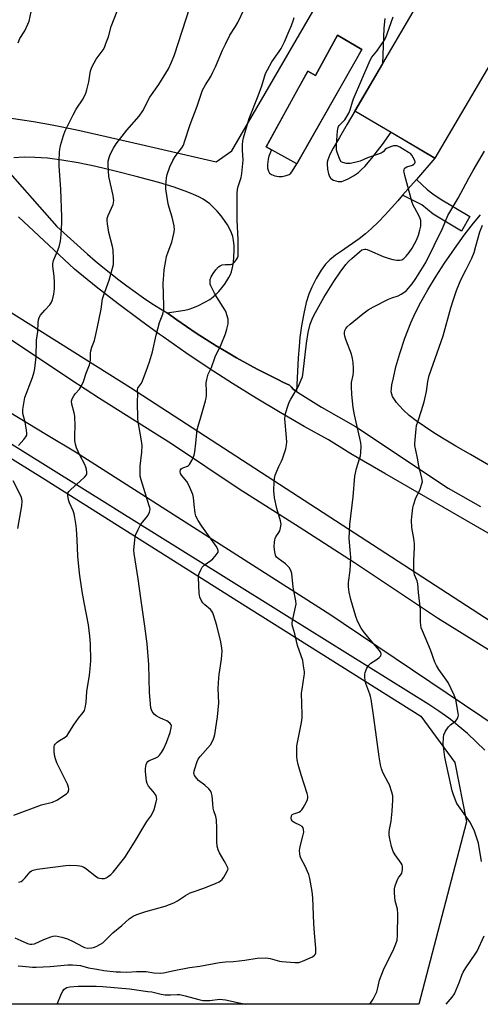
# Model space of a CAD drawing. Units: inches. Extents: x 1219772 to 1225771, y 577454 to 581454.
# Drawn here: x 1220911 to 1221111, y 577454 to 577881 of the extents above; entities that cross this region are included whole.
import ezdxf

# ---------------------------------------------------------------- set-up
doc = ezdxf.new("R2010")
doc.units = ezdxf.units.IN
doc.header["$MEASUREMENT"] = 0
for name, color, linetype in [('BLDG-Footprint', 5, 'Continuous'), ('NTRL-Pasture Land', 2, 'Continuous'), ('TRANS-Driveway', 251, 'Continuous'), ('TRANS-Non Street Sidewalk', 7, 'Continuous'), ('TRANS-Road', 130, 'Continuous'), ('Undefined', 1, 'Continuous')]:
    doc.layers.add(name, color=color, linetype=linetype)

msp = doc.modelspace()

# ---------------------------------------------------------------- linework, layer by layer
at = {"layer": 'BLDG-Footprint'}
for points, elevation in [([(1221212.55, 577997.52), (1221139.78, 577873.75), (1221126.53, 577881.54), (1221090.86, 577820.89), (1221056.13, 577841.31), (1221092.13, 577902.54), (1221078.8, 577910.38), (1221151.23, 578033.57)], 542.87), ([(1221059.17, 577867.95), (1221031.01, 577818.44), (1221017.63, 577825.82), (1221035.7, 577858.57), (1221039.06, 577856.72), (1221048.63, 577874.2)], 541.45)]:
    msp.add_lwpolyline(points, close=True, dxfattribs=dict(at, elevation=elevation))
at = {"layer": 'NTRL-Pasture Land'}
msp.add_lwpolyline([(1221119.41, 577684.96), (1221106.21, 577692.55), (1221099.93, 577696.15), (1221094.8, 577699.19), (1221090.34, 577701.97), (1221086.3, 577704.64), (1221082.71, 577707.19), (1221079.74, 577709.51), (1221077.23, 577711.72), (1221075.31, 577713.71), (1221074.24, 577715.03), (1221073.24, 577716.44), (1221072.51, 577717.64), (1221072.09, 577718.62), (1221071.92, 577719.71), (1221071.98, 577721.13), (1221072.22, 577722.78), (1221072.82, 577725.82), (1221073.89, 577730.52), (1221075.57, 577736.26), (1221077.83, 577742.87), (1221080.39, 577749.55), (1221082.26, 577753.72), (1221084.73, 577758.53), (1221087.72, 577763.8), (1221091.14, 577769.42), (1221095.04, 577775.43), (1221099.27, 577781.62), (1221103.55, 577787.54), (1221107.54, 577792.74), (1221110.59, 577796.38)], dxfattribs=at)
msp.add_lwpolyline([(1221104.5, 577533.44), (1221083.79, 577454.45), (1220572.38, 577454.5), (1220641.14, 577524.48), (1220724.08, 577601.09), (1220760.6, 577635.59), (1220792.63, 577674.6), (1220826.56, 577726.25), (1220834.58, 577726.75), (1220851.07, 577725.67), (1220920.72, 577682.49), (1221006.14, 577628.61), (1221084.7, 577579.22), (1221099.42, 577559.23)], close=True, dxfattribs=at)
at = {"layer": 'TRANS-Driveway'}
for points in [[(1220865.58, 577735.53), (1220922.47, 577701.25), (1220935.08, 577693.65), (1221045.7, 577623.09), (1221051.07, 577619.48), (1221126.23, 577568.93)], [(1221112.41, 577564.47), (1221108.73, 577568.18), (1221104.89, 577571.73), (1221100.92, 577575.11), (1221098.84, 577576.74), (1221096.8, 577578.33), (1221092.56, 577581.38), (1221088.19, 577584.24), (1221026.44, 577622.74), (1220999.11, 577639.78), (1220952.78, 577668.62), (1220950.11, 577670.28), (1220886.22, 577710.04)]]:
    msp.add_lwpolyline(points, dxfattribs=at)
for points in [[(1220905.28, 577838.47, 0), (1220916.76, 577836.73, 0), (1220924.92, 577835.27, 0), (1220935.52, 577833.11, 0), (1220948.34, 577830.29, 0), (1220965.38, 577826.38, 0), (1220996.04, 577819.29, 0), (1221002.74, 577824.08, 0), (1221041.5, 577890.83, 0)], [(1221069.09, 577881.41, 0), (1221068.74, 577877.16, 0), (1221068.16, 577861.77, 0), (1221067.16, 577860.07, 0), (1221056.13, 577841.31, 0), (1221052.82, 577835.58, 0), (1221049.51, 577829.85, 0), (1221046.7, 577825.18, 0), (1221045.3, 577822.52, 0), (1221044.79, 577821.31, 0), (1221044.4, 577820.13, 0), (1221044.19, 577819.11, 0), (1221044.13, 577818.26, 0), (1221044.31, 577816.12, 0), (1221044.74, 577814.08, 0), (1221045.32, 577812.64, 0), (1221045.71, 577812.1, 0), (1221046.09, 577811.77, 0), (1221046.86, 577811.39, 0), (1221047.84, 577811.06, 0), (1221048.85, 577810.84, 0), (1221049.7, 577810.77, 0), (1221050.44, 577810.85, 0), (1221051.25, 577811.07, 0), (1221053.23, 577811.9, 0), (1221055.53, 577813.23, 0), (1221057.65, 577814.75, 0), (1221058.99, 577815.92, 0), (1221060.43, 577817.34, 0), (1221063.52, 577820.85, 0), (1221066.99, 577825.33, 0), (1221068.04, 577826.79, 0), (1221071.83, 577832.08, 0), (1221090.86, 577820.88, 0), (1221082.8, 577811.66, 0), (1221076.84, 577804.83, 0), (1221074.75, 577802.43, 0), (1221069.24, 577796.35, 0), (1221066.16, 577793.17, 0), (1221063.38, 577790.48, 0), (1221060.68, 577788.09, 0), (1221058.04, 577785.98, 0), (1221050.31, 577780.67, 0), (1221047.73, 577778.82, 0), (1221045.24, 577776.8, 0), (1221043.45, 577774.98, 0), (1221041.51, 577772.33, 0), (1221039.39, 577768.82, 0), (1221037.44, 577765.06, 0), (1221036.14, 577761.92, 0), (1221035.08, 577758.35, 0), (1221034.01, 577753.65, 0), (1221033.02, 577748.26, 0), (1221032.3, 577743.29, 0), (1221031.92, 577739.37, 0), (1221031.55, 577734.42, 0), (1221030.79, 577719.86, 0), (1221030.34, 577720.18, 0), (1221029.44, 577720.92, 0), (1221028.6, 577721.71, 0), (1221027.81, 577722.55, 0), (1221024.95, 577723.91, 0), (1221022.95, 577724.88, 0), (1221018.37, 577727.16, 0), (1221013.82, 577729.52, 0), (1221009.31, 577731.95, 0), (1221004.85, 577734.45, 0), (1221000.42, 577737.01, 0), (1220996.03, 577739.65, 0), (1220991.68, 577742.36, 0), (1220987.37, 577745.13, 0), (1220983.11, 577747.97, 0), (1220978.9, 577750.87, 0), (1220974.73, 577753.85, 0), (1220982.47, 577755.12, 0), (1220984.35, 577755.54, 0), (1220985.83, 577756.02, 0), (1220988.39, 577757.12, 0), (1220991.09, 577758.46, 0), (1220993.21, 577759.69, 0), (1220994.73, 577760.77, 0), (1220995.85, 577761.8, 0), (1220997.12, 577763.15, 0), (1220998.42, 577764.69, 0), (1220999.59, 577766.23, 0), (1221000.67, 577767.81, 0), (1221001.53, 577769.26, 0), (1221002.17, 577770.53, 0), (1221002.62, 577771.69, 0), (1221003.1, 577773.55, 0), (1221003.46, 577775.73, 0), (1221003.7, 577778.24, 0), (1221003.79, 577780.73, 0), (1221003.73, 577783.08, 0), (1221003.53, 577785.2, 0), (1221003.2, 577787.02, 0), (1221002.71, 577788.57, 0), (1221001.97, 577790.17, 0), (1221000.89, 577792.02, 0), (1220999.58, 577793.96, 0), (1220998.11, 577795.91, 0), (1220996.44, 577797.88, 0), (1220994.84, 577799.59, 0), (1220993.26, 577801.05, 0), (1220991.87, 577802.14, 0), (1220990.33, 577803.1, 0), (1220988.44, 577804.11, 0), (1220986.23, 577805.13, 0), (1220983.75, 577806.16, 0), (1220977.82, 577808.3, 0), (1220971.16, 577810.33, 0), (1220961.26, 577813.02, 0), (1220952.24, 577815.3, 0), (1220943.84, 577817.23, 0), (1220936.1, 577818.8, 0), (1220929.05, 577820.01, 0), (1220922.86, 577820.82, 0), (1220917.4, 577821.25, 0), (1220912.75, 577821.31, 0), (1220908.28, 577821.08, 0)]]:
    msp.add_polyline3d(points, dxfattribs=at)
msp.add_polyline3d([(1221059.17, 577867.95, 0), (1221048.63, 577874.2, 0), (1221039.06, 577856.72, 0), (1221035.7, 577858.57, 0), (1221030.99, 577850.04, 0), (1221017.63, 577825.82, 0), (1221020.05, 577824.49, 0), (1221018.89, 577821.71, 0), (1221018.51, 577820.45, 0), (1221018.24, 577818.13, 0), (1221018.23, 577817.25, 0), (1221018.32, 577816.5, 0), (1221018.73, 577815.2, 0), (1221019.16, 577814.38, 0), (1221019.52, 577814.06, 0), (1221020.01, 577813.76, 0), (1221021.49, 577813.23, 0), (1221023.14, 577812.94, 0), (1221024.58, 577812.94, 0), (1221026.4, 577813.35, 0), (1221027.69, 577813.88, 0), (1221028.38, 577814.46, 0), (1221029.12, 577815.36, 0), (1221031.01, 577818.44, 0), (1221056.79, 577863.76, 0)], close=True, dxfattribs=at)
at = {"layer": 'TRANS-Non Street Sidewalk'}
msp.add_lwpolyline([(1221076.84, 577804.83), (1221082.8, 577811.66), (1221087.54, 577807.31), (1221089.98, 577805.4), (1221093.06, 577803.33), (1221105.98, 577795.64), (1221102.29, 577789.24), (1221090.09, 577796.6), (1221085.12, 577800.67)], close=True, dxfattribs=at)
at = {"layer": 'TRANS-Road'}
for points in [[(1220866.14, 577779.72), (1220958.82, 577721.59), (1221287.61, 577508.48)], [(1221124.77, 577601.36), (1221091.96, 577621.71), (1221055.96, 577645.65), (1221031.95, 577661.15), (1221006.01, 577677.53), (1220976.69, 577697.2), (1220945.42, 577716.78), (1220933.04, 577724.94), (1220917.65, 577735.09), (1220885.99, 577756.02)]]:
    msp.add_lwpolyline(points, dxfattribs=at)
for points in [[(1220901.04, 577820.52, 0), (1220926.94, 577791.31, 0), (1220940.16, 577779.36, 0), (1220943.49, 577776.47, 0), (1220946.86, 577773.64, 0), (1220950.29, 577770.88, 0), (1220953.76, 577768.18, 0), (1220957.29, 577765.53, 0), (1220960.86, 577762.96, 0), (1220964.47, 577760.45, 0), (1220968.14, 577758.01, 0), (1220971.84, 577755.63, 0), (1220974.73, 577753.85, 0), (1220978.9, 577750.87, 0), (1220983.11, 577747.97, 0), (1220987.37, 577745.13, 0), (1220991.68, 577742.36, 0), (1220996.03, 577739.65, 0), (1221000.42, 577737.01, 0), (1221004.85, 577734.45, 0), (1221009.31, 577731.95, 0), (1221013.82, 577729.52, 0), (1221018.37, 577727.16, 0), (1221022.95, 577724.88, 0), (1221024.95, 577723.91, 0), (1221027.81, 577722.55, 0), (1221028.6, 577721.71, 0), (1221029.44, 577720.92, 0), (1221030.34, 577720.18, 0), (1221030.79, 577719.86, 0), (1221031.23, 577719.54, 0), (1221041.61, 577713.05, 0), (1221056.34, 577704.61, 0), (1221096.59, 577677.99, 0), (1221110.55, 577669.97, 0)], [(1221130.02, 577649.31, 0), (1221069.18, 577684.33, 0), (1221054.31, 577692.81, 0), (1221050.47, 577695.24, 0), (1221044.76, 577698.87, 0), (1221034.17, 577704.69, 0), (1221023.7, 577710.69, 0), (1221013.33, 577716.88, 0), (1221003.07, 577723.25, 0), (1220992.93, 577729.81, 0), (1220982.9, 577736.54, 0), (1220972.99, 577743.45, 0), (1220971.23, 577744.72, 0), (1220963.21, 577750.53, 0), (1220953.55, 577757.78, 0), (1220944.03, 577765.2, 0), (1220934.64, 577772.79, 0), (1220910.33, 577795.5, 0)]]:
    msp.add_polyline3d(points, dxfattribs=at)
at = {"layer": 'Undefined'}
for points, elevation in [([(1220908.3, 577536.29), (1220920.21, 577540.79), (1220925.11, 577541.94), (1220926.91, 577542.89), (1220931.14, 577545.54), (1220931.71, 577546.13), (1220931.94, 577546.6), (1220932.13, 577547.65), (1220932.05, 577548.46), (1220931.52, 577549.81), (1220926.99, 577559.09), (1220926.3, 577560.7), (1220926.03, 577561.83), (1220925.8, 577563.86), (1220925.71, 577565.3), (1220925.77, 577566.12), (1220925.94, 577566.61), (1220926.2, 577567.04), (1220927.11, 577567.99), (1220928.03, 577568.66), (1220930.5, 577570.17), (1220931.35, 577570.92), (1220931.86, 577571.63), (1220934.24, 577575.41), (1220936.33, 577578.32), (1220938.29, 577580.77), (1220938.88, 577581.7), (1220939.21, 577582.81), (1220939.59, 577585.17), (1220939.96, 577589.91), (1220941.05, 577596.95), (1220941.48, 577601.28), (1220941.59, 577603.32), (1220941.53, 577610.62), (1220941.3, 577613.88), (1220941.01, 577616.34), (1220940.6, 577618.82), (1220938.7, 577628.43), (1220937.86, 577633.24), (1220936.75, 577641.14), (1220936.07, 577648.56), (1220935.74, 577655.62), (1220935.38, 577660.38), (1220935.12, 577662.72), (1220934.72, 577665.27), (1220934.37, 577666.9), (1220933.95, 577668.15), (1220932.36, 577671.57), (1220931.99, 577672.93), (1220931.66, 577674.86), (1220931.64, 577675.38), (1220931.73, 577675.87), (1220932.14, 577676.53), (1220933.17, 577677.52), (1220936.94, 577680.81), (1220939.05, 577682.84), (1220939.73, 577683.72), (1220939.9, 577684.2), (1220939.95, 577684.71), (1220939.82, 577686.05), (1220939.53, 577687.11), (1220939.03, 577688.16), (1220936.84, 577692.22), (1220935.51, 577695.39), (1220934.97, 577697.02), (1220934.79, 577698.44), (1220934.66, 577701.04), (1220934.81, 577704.77), (1220934.66, 577709.14), (1220934.42, 577710.59), (1220933.45, 577714.34), (1220933.35, 577715.67), (1220933.56, 577716.66), (1220934.22, 577717.91), (1220934.89, 577718.82), (1220936.8, 577720.9), (1220937.77, 577722.57), (1220938.43, 577724.1), (1220939.6, 577727.85), (1220941.13, 577731.45), (1220941.41, 577732.52), (1220941.56, 577733.61), (1220941.51, 577736.33), (1220941.64, 577737.41), (1220942.08, 577739.01), (1220943.24, 577741.99), (1220944.46, 577747.12), (1220946.08, 577755.48), (1220946.7, 577759.93), (1220947.14, 577761.34), (1220949.55, 577768.04), (1220951.05, 577773.18), (1220951.44, 577774.91), (1220951.49, 577777.21), (1220951.32, 577781.25), (1220951.02, 577782.7), (1220949.51, 577788.75), (1220948.86, 577792.47), (1220948.69, 577793.89), (1220948.75, 577794.73), (1220949.15, 577796.05), (1220951.33, 577800.85), (1220951.54, 577801.67), (1220951.59, 577802.5), (1220951.55, 577803.61), (1220951.36, 577804.76), (1220949.53, 577812.93), (1220949.13, 577817.87), (1220949.18, 577819.58), (1220949.59, 577821.19), (1220950.08, 577822.49), (1220951.56, 577825.23), (1220952.7, 577827.1), (1220957.24, 577833), (1220962.56, 577839.13), (1220964.27, 577841.34), (1220967.29, 577847.26), (1220971.16, 577852.85), (1220975.36, 577859.52), (1220976.69, 577862.4), (1220977.99, 577865.61), (1220984.58, 577886.19)], 536), ([(1220910.1, 577870.87), (1220910.92, 577872.74), (1220912.99, 577876.05), (1220914.4, 577878.86), (1220914.88, 577880.22), (1220915.76, 577884.27)], 532), ([(1220910.34, 577696.49), (1220912.64, 577699.1), (1220913.51, 577700.21), (1220913.86, 577700.93), (1220913.94, 577701.72), (1220913.78, 577703.11), (1220913.19, 577706.5), (1220912.23, 577710.35), (1220912.12, 577711.17), (1220912.15, 577712.03), (1220912.7, 577715.48), (1220913.08, 577717.19), (1220916.3, 577725.86), (1220917.08, 577728.41), (1220917.43, 577729.86), (1220918.03, 577734.88), (1220918.16, 577742.09), (1220918.65, 577745.88), (1220918.81, 577749.54), (1220918.98, 577750.88), (1220919.28, 577751.88), (1220919.88, 577752.83), (1220921.73, 577755.01), (1220923.86, 577757.33), (1220924.53, 577758.23), (1220925.05, 577759.53), (1220925.67, 577762.03), (1220925.86, 577764.26), (1220925.87, 577767.04), (1220925.7, 577769.82), (1220925.18, 577774.07), (1220925.17, 577775.19), (1220925.49, 577776.56), (1220927.27, 577780.66), (1220927.89, 577782.52), (1220928.47, 577784.96), (1220928.8, 577787.81), (1220929.02, 577792.88), (1220929.02, 577795.48), (1220928.66, 577807.27), (1220927.91, 577817.63), (1220927.91, 577819.69), (1220928.04, 577823.5), (1220928.15, 577824.66), (1220928.55, 577826.4), (1220929.76, 577830.73), (1220930.52, 577832.67), (1220933.96, 577839.66), (1220935.36, 577842.05), (1220938.27, 577846.6), (1220939.51, 577849.11), (1220939.95, 577850.49), (1220940.78, 577853.92), (1220941.57, 577858.71), (1220942.24, 577860.63), (1220943.99, 577863.76), (1220947.08, 577867.86), (1220947.59, 577868.87), (1220948.22, 577870.48), (1220949.28, 577873.47), (1220950.47, 577877.93), (1220953.07, 577884.61)], 534), ([(1221000, 577472.8), (1221003.55, 577473.03), (1221008.44, 577473.57), (1221013.72, 577474.42), (1221017.43, 577474.54), (1221018.57, 577474.47), (1221019.41, 577474.33), (1221023.43, 577473.18), (1221024.51, 577472.96), (1221030.1, 577472.59), (1221031.84, 577472.59), (1221032.68, 577472.78), (1221033.49, 577473.09), (1221037.78, 577475.06), (1221038.67, 577475.71), (1221038.93, 577476.08), (1221039.17, 577476.72), (1221039.24, 577477.58), (1221039.19, 577478.76), (1221038.69, 577485.3), (1221038.28, 577489.5), (1221037.91, 577500.54), (1221037.66, 577503.26), (1221036.61, 577508.97), (1221036.19, 577510.64), (1221034.59, 577514.34), (1221032.66, 577517.79), (1221032.42, 577518.58), (1221032.27, 577519.68), (1221032.19, 577521.08), (1221032.25, 577521.92), (1221032.56, 577523.33), (1221033.78, 577527.82), (1221033.95, 577528.96), (1221033.92, 577530.09), (1221033.69, 577530.84), (1221033.22, 577531.45), (1221032.32, 577532.07), (1221030.15, 577533.03), (1221029.41, 577533.5), (1221029, 577533.89), (1221028.68, 577534.34), (1221028.47, 577535.07), (1221028.59, 577536.04), (1221028.97, 577536.6), (1221029.63, 577536.94), (1221031.85, 577537.66), (1221032.52, 577538.07), (1221033.09, 577538.61), (1221033.72, 577539.56), (1221035.1, 577542.11), (1221035.55, 577543.16), (1221035.72, 577543.89), (1221035.73, 577544.59), (1221035.48, 577545.74), (1221032.82, 577553.88), (1221031.53, 577558.33), (1221031.09, 577560.28), (1221030.99, 577561.73), (1221030.95, 577564.66), (1221031.03, 577566.4), (1221032.98, 577576.49), (1221033.24, 577578.56), (1221033.29, 577580), (1221033.06, 577589.23), (1221033.24, 577590.88), (1221034.18, 577596.73), (1221034.27, 577597.62), (1221034.26, 577598.48), (1221033.91, 577601.03), (1221033.5, 577603.28), (1221031.33, 577609.87), (1221030.07, 577614.96), (1221029.19, 577617.8), (1221028.95, 577618.85), (1221028.94, 577619.67), (1221029.07, 577620.5), (1221030.43, 577626.39), (1221030.63, 577627.81), (1221030.5, 577629.22), (1221029.44, 577635.17), (1221028.79, 577641.03), (1221028.52, 577641.83), (1221028.16, 577642.6), (1221027.59, 577643.58), (1221027.09, 577644.26), (1221026.04, 577645.2), (1221022.81, 577647.56), (1221022.2, 577648.11), (1221021.9, 577648.54), (1221021.7, 577649.02), (1221021.4, 577650.36), (1221021.19, 577652.58), (1221021.26, 577654.54), (1221021.4, 577655.63), (1221021.56, 577656.16), (1221021.92, 577656.94), (1221023.16, 577658.74), (1221023.54, 577659.44), (1221023.93, 577660.75), (1221024.15, 577662.38), (1221023.94, 577663.79), (1221022.33, 577669.13), (1221021.26, 577673.84), (1221021.06, 577676.78), (1221021.12, 577680.8), (1221021.23, 577682.22), (1221021.6, 577683.62), (1221022.68, 577686.38), (1221023.17, 577687.43), (1221024.36, 577689.6), (1221024.8, 577690.63), (1221026.14, 577695.07), (1221026.55, 577696.75), (1221026.63, 577697.89), (1221026.54, 577699.91), (1221025.79, 577707.99), (1221025.85, 577709.13), (1221026.11, 577710.26), (1221027.2, 577713.92), (1221027.7, 577715.29), (1221028.38, 577716.59), (1221031.49, 577721.93), (1221032.9, 577724.91), (1221033.37, 577726.25), (1221033.72, 577728.2), (1221035.14, 577740.79), (1221035.92, 577745.44), (1221036.79, 577748.97), (1221037.62, 577751.19), (1221038.34, 577752.77), (1221042.69, 577760.61), (1221047.02, 577767.54), (1221049.81, 577771.58), (1221052.28, 577774.8), (1221053.39, 577776.07), (1221054.85, 577777.47), (1221058.09, 577780.36), (1221059.19, 577781.14), (1221059.67, 577781.32), (1221060.41, 577781.47), (1221060.91, 577781.47), (1221061.45, 577781.37), (1221062.52, 577780.97), (1221068.45, 577778.37), (1221070.95, 577777.49), (1221072.63, 577777.07), (1221074.31, 577776.77), (1221075.42, 577776.69), (1221076.44, 577776.92), (1221077.37, 577777.44), (1221078.4, 577778.43), (1221079.71, 577779.97), (1221080.93, 577781.86), (1221082.02, 577783.75), (1221082.83, 577785.44), (1221083.65, 577787.55), (1221084.36, 577789.75), (1221084.69, 577791.41), (1221084.79, 577793.1), (1221084.68, 577793.96), (1221084.46, 577794.79), (1221083.76, 577796.34), (1221081.39, 577800.58), (1221080.93, 577801.63), (1221077.74, 577813.37), (1221077.43, 577814.81), (1221077.4, 577815.37), (1221077.47, 577815.89), (1221077.65, 577816.36), (1221077.94, 577816.74), (1221078.6, 577817.11), (1221081.05, 577817.84), (1221081.72, 577818.25), (1221082.18, 577818.77), (1221082.28, 577819.2), (1221082.1, 577819.94), (1221081.45, 577821.25), (1221080.8, 577822.24), (1221080.18, 577822.86), (1221079.45, 577823.37), (1221075.63, 577825.72), (1221074.82, 577826.06), (1221074.28, 577826.19), (1221072.89, 577826.2), (1221071.55, 577825.83), (1221069.79, 577825.05), (1221069.2, 577824.6), (1221068.46, 577823.65), (1221067.52, 577823.09), (1221061.61, 577821.04), (1221058.4, 577819.63), (1221056.15, 577819), (1221054.15, 577818.61), (1221052.46, 577818.64), (1221050.87, 577818.95), (1221050.24, 577819.36), (1221049.66, 577820.28), (1221048.53, 577822.99), (1221048.2, 577824.37), (1221048.14, 577825.47), (1221048.17, 577826.62), (1221048.62, 577832.7), (1221048.84, 577834.11), (1221049.02, 577834.59), (1221049.29, 577835.02), (1221051.02, 577836.74), (1221051.74, 577837.56), (1221052.69, 577838.97), (1221053.56, 577840.44), (1221054.1, 577841.77), (1221055.06, 577845.32), (1221055.51, 577846.61), (1221062.8, 577863.34), (1221063.52, 577864.57), (1221065.6, 577867.21), (1221068.77, 577871.9), (1221069.5, 577873.18), (1221070.16, 577874.77), (1221072.78, 577882.04)], 542), ([(1220910.46, 577507.33), (1220911.41, 577507.66), (1220912.12, 577508.16), (1220913.19, 577509.19), (1220915.36, 577511.79), (1220915.96, 577512.29), (1220916.64, 577512.61), (1220918.36, 577512.96), (1220930.83, 577514.62), (1220932.51, 577514.67), (1220935.73, 577514.59), (1220936.88, 577514.46), (1220937.63, 577514.22), (1220938.6, 577513.79), (1220939.31, 577513.35), (1220944.15, 577509.66), (1220944.9, 577509.25), (1220945.41, 577509.08), (1220946.47, 577508.9), (1220947.52, 577508.95), (1220948.26, 577509.23), (1220949.21, 577509.8), (1220950.34, 577510.63), (1220951.33, 577511.64), (1220956.34, 577518.06), (1220960.58, 577524.62), (1220965.04, 577532.15), (1220966.01, 577533.59), (1220967.71, 577535.89), (1220968.58, 577537.45), (1220969.06, 577538.8), (1220970.02, 577542.15), (1220970.21, 577543.24), (1220970.19, 577544.04), (1220969.94, 577544.81), (1220969.51, 577545.52), (1220968.64, 577546.64), (1220966.72, 577548.85), (1220966.04, 577550.08), (1220965.82, 577551.08), (1220965.33, 577555.22), (1220965.39, 577556.62), (1220965.65, 577558.27), (1220965.87, 577559.03), (1220966.31, 577559.64), (1220967.02, 577560.06), (1220969.53, 577561.02), (1220970.67, 577561.6), (1220971.47, 577562.32), (1220972.32, 577563.43), (1220973.14, 577564.94), (1220974.4, 577567.88), (1220976.02, 577572.15), (1220976.54, 577574.22), (1220976.58, 577574.98), (1220976.45, 577575.45), (1220976.03, 577576.06), (1220975.26, 577576.78), (1220974.59, 577577.18), (1220973.1, 577577.75), (1220971.55, 577578.52), (1220970.04, 577579.38), (1220969.16, 577580.04), (1220968.64, 577580.61), (1220968.23, 577581.28), (1220967.93, 577582.02), (1220967.72, 577582.82), (1220967.08, 577589.46), (1220966.83, 577601.61), (1220966.13, 577610.58), (1220965.14, 577618.14), (1220963.28, 577630.35), (1220962.14, 577638.73), (1220960.38, 577649.64), (1220960.37, 577651.12), (1220960.69, 577655.6), (1220960.85, 577656.78), (1220961.09, 577657.62), (1220962.16, 577660.04), (1220963.22, 577662.14), (1220964.05, 577663.28), (1220965.64, 577665.09), (1220966.45, 577666.32), (1220967.1, 577667.62), (1220967.28, 577668.16), (1220967.33, 577668.7), (1220967.2, 577669.54), (1220966.96, 577670.39), (1220963.44, 577681.56), (1220963.09, 577683.22), (1220962.98, 577685.5), (1220962.99, 577687.5), (1220963.8, 577693.63), (1220963.89, 577696.41), (1220963.81, 577697.52), (1220963.55, 577699.27), (1220962.16, 577706.67), (1220961.97, 577708.08), (1220961.91, 577715.15), (1220962.05, 577719), (1220961.96, 577720.67), (1220962.06, 577721.24), (1220962.29, 577721.71), (1220963.6, 577723.5), (1220964.12, 577724.53), (1220965.68, 577728.61), (1220967.07, 577732.67), (1220968.33, 577736.96), (1220969.92, 577744.29), (1220971.49, 577749.7), (1220972.82, 577753.35), (1220973.26, 577755.36), (1220973.37, 577756.81), (1220973.11, 577762.05), (1220973.09, 577766.78), (1220973.27, 577770.24), (1220973.49, 577772.55), (1220974.12, 577776.6), (1220974.47, 577778.3), (1220975.13, 577780.34), (1220976.79, 577784.58), (1220977.67, 577788.21), (1220977.92, 577789.89), (1220977.73, 577791.59), (1220976.98, 577795.28), (1220975.62, 577799.49), (1220975.17, 577801.14), (1220974.26, 577806.54), (1220974.15, 577807.68), (1220974.18, 577808.86), (1220974.52, 577812.39), (1220974.79, 577813.84), (1220975.84, 577817.19), (1220977.17, 577819.84), (1220978.24, 577821.6), (1220981.11, 577825.3), (1220981.84, 577826.58), (1220982.34, 577827.95), (1220984.72, 577835.45), (1220987.79, 577843.41), (1220990.1, 577850.4), (1220991.34, 577852.69), (1220993.66, 577856.32), (1220994.57, 577858.07), (1220995.67, 577860.38), (1220998.72, 577867.66), (1221000, 577870.29)], 538), ([(1221000, 577754.81), (1220996.3, 577760.69), (1220995.29, 577762.45), (1220993.69, 577765.55), (1220993.42, 577766.36), (1220993.33, 577767.22), (1220993.42, 577768.37), (1220993.79, 577769.46), (1220994.66, 577770.96), (1220995.84, 577772.59), (1220997, 577773.78), (1220997.69, 577774.3), (1220998.67, 577774.66), (1221000, 577774.86)], 540), ([(1221000, 577744.79), (1221000.69, 577746.89), (1221001.16, 577749.09), (1221001.26, 577750.16), (1221001.14, 577751.12), (1221000.68, 577753.11), (1221000.36, 577754.1), (1221000, 577754.81)], 540), ([(1221000, 577515.56), (1220999.44, 577516.62), (1220997.38, 577519.99), (1220996.88, 577521.3), (1220996.45, 577522.94), (1220996.25, 577524.78), (1220996.26, 577530.55), (1220996.12, 577534.38), (1220995.82, 577535.79), (1220995.01, 577538.28), (1220994.73, 577539.4), (1220994.51, 577541.38), (1220994.31, 577544.69), (1220994.03, 577545.94), (1220993.59, 577546.87), (1220992.83, 577547.75), (1220991.03, 577549.34), (1220988.39, 577551.44), (1220987.59, 577552.23), (1220986.61, 577553.57), (1220986.4, 577554.05), (1220986.31, 577554.56), (1220986.42, 577555.37), (1220986.73, 577556.49), (1220987.73, 577559.58), (1220988.19, 577560.64), (1220989.05, 577561.8), (1220993.51, 577566.88), (1220994.13, 577567.86), (1220994.89, 577569.41), (1220995.19, 577570.22), (1220995.45, 577571.33), (1220996.58, 577578.91), (1220997.1, 577585.03), (1220996.93, 577591.23), (1220997.09, 577595.9), (1220997.24, 577597.34), (1220998.24, 577603.87), (1220998.55, 577607.34), (1220998.5, 577608.75), (1220997.96, 577611.48), (1220996.22, 577618.49), (1220995.04, 577622.63), (1220994.58, 577623.97), (1220994.17, 577624.7), (1220993.6, 577625.36), (1220991.06, 577627.45), (1220990.22, 577628.27), (1220989.48, 577629.46), (1220988.92, 577630.76), (1220988.74, 577631.6), (1220988.65, 577632.48), (1220988.32, 577639.3), (1220988.39, 577640.17), (1220988.62, 577640.98), (1220989.28, 577642.55), (1220989.96, 577643.78), (1220990.77, 577644.59), (1220993.71, 577646.63), (1220994.62, 577647.39), (1220995.59, 577648.47), (1220996.46, 577649.61), (1220996.82, 577650.32), (1220996.87, 577650.81), (1220996.67, 577651.59), (1220996.02, 577652.87), (1220989.77, 577661.52), (1220988.17, 577663.96), (1220987.45, 577665.21), (1220987.14, 577666), (1220986.91, 577667.12), (1220986.45, 577670.86), (1220986.2, 577673.92), (1220985.85, 577675.3), (1220984.62, 577678.28), (1220983.86, 577679.88), (1220983.21, 577680.85), (1220980.95, 577683.63), (1220980.54, 577684.38), (1220980.41, 577685.14), (1220980.58, 577685.87), (1220980.85, 577686.28), (1220981.23, 577686.62), (1220981.97, 577686.99), (1220983.58, 577687.57), (1220984.04, 577687.84), (1220984.41, 577688.22), (1220985.39, 577689.89), (1220986.42, 577692.22), (1220986.71, 577693.67), (1220987.19, 577697.5), (1220987.55, 577701.87), (1220987.75, 577703.23), (1220988.13, 577704.79), (1220989.38, 577708.78), (1220991.39, 577715.82), (1220991.66, 577716.96), (1220991.78, 577718.11), (1220991.83, 577719.85), (1220991.66, 577723.64), (1220991.91, 577725.08), (1220992.6, 577727.33), (1220993.97, 577730.27), (1220995.54, 577734.79), (1220998.17, 577740.15), (1221000, 577744.79)], 540), ([(1220909.96, 577660.45), (1220911.74, 577670.38), (1220911.92, 577672.35), (1220911.8, 577673.41), (1220911.47, 577674.36), (1220907.98, 577681.09)], 534), ([(1221000, 577510.76), (1221000.96, 577512.43), (1221001.16, 577512.99), (1221001, 577513.56), (1221000, 577515.56)], 540), ([(1220908.67, 577483.17), (1220911.26, 577482.12), (1220914.17, 577480.76), (1220915.26, 577480.48), (1220916.11, 577480.5), (1220917.23, 577480.71), (1220921.31, 577482.5), (1220924.3, 577483.71), (1220925.4, 577484.01), (1220926.5, 577484.04), (1220929.08, 577483.49), (1220931.6, 577482.75), (1220933.94, 577481.64), (1220937.98, 577479.44), (1220938.98, 577479.01), (1220940.24, 577478.81), (1220941.96, 577478.93), (1220942.8, 577479.1), (1220943.91, 577479.53), (1220945.79, 577480.47), (1220946.8, 577481.09), (1220947.65, 577481.84), (1220951.27, 577485.43), (1220955.17, 577488.6), (1220958.31, 577491.41), (1220959.95, 577492.62), (1220961.56, 577493.32), (1220965.47, 577494.66), (1220973.94, 577496.91), (1220977.7, 577498.44), (1220979.25, 577499.24), (1220982.68, 577501.53), (1220984.69, 577502.69), (1220985.97, 577503.2), (1220990.66, 577504.77), (1220995.93, 577506.89), (1220997.28, 577507.51), (1220997.93, 577507.94), (1220998.61, 577508.56), (1220999.28, 577509.48), (1221000, 577510.76)], 540)]:
    msp.add_lwpolyline(points, dxfattribs=dict(at, elevation=elevation))
for points in [[(1221000, 577870.29, 538), (1221001.96, 577874.09, 538), (1221004.4, 577877.94, 538), (1221005.34, 577879.62, 538), (1221008.11, 577885.35, 538)], [(1221000, 577774.86, 540), (1221002.15, 577774.91, 540), (1221002.82, 577775.04, 540), (1221003.31, 577775.28, 540), (1221003.93, 577775.83, 540), (1221004.83, 577776.94, 540), (1221005.27, 577777.67, 540), (1221005.5, 577778.46, 540), (1221005.58, 577779.89, 540), (1221005.53, 577785.72, 540), (1221005.03, 577794.08, 540), (1221005.17, 577805.67, 540), (1221005.31, 577807.32, 540), (1221005.53, 577808.66, 540), (1221006.86, 577812.47, 540), (1221007.16, 577814.2, 540), (1221007.67, 577820.06, 540), (1221007.4, 577824.37, 540), (1221007.41, 577826.88, 540), (1221007.55, 577828.28, 540), (1221007.91, 577829.72, 540), (1221010.34, 577838.06, 540), (1221014.26, 577847.88, 540), (1221015.74, 577852.24, 540), (1221017.42, 577857.57, 540), (1221018.18, 577859.18, 540), (1221020.07, 577862.57, 540), (1221023.38, 577867.12, 540), (1221024.18, 577868.36, 540), (1221025.59, 577871.24, 540), (1221027.71, 577875.99, 540), (1221028.71, 577878.37, 540), (1221029.57, 577880.76, 540), (1221029.82, 577881.87, 540)], [(1221062.59, 577454.45, 544), (1221062.94, 577454.91, 544), (1221064, 577456.67, 544), (1221065.59, 577459.87, 544), (1221065.96, 577461, 544), (1221066.88, 577464.85, 544), (1221068.54, 577469.34, 544), (1221069.38, 577471.24, 544), (1221072.73, 577477.75, 544), (1221073.93, 577480.64, 544), (1221074.42, 577482.26, 544), (1221074.62, 577484.18, 544), (1221074.81, 577493.61, 544), (1221074.55, 577495.61, 544), (1221073.67, 577499.33, 544), (1221073.38, 577502.61, 544), (1221073.34, 577504.39, 544), (1221073.65, 577505.78, 544), (1221074.67, 577508.46, 544), (1221075.19, 577509.47, 544), (1221076.03, 577510.59, 544), (1221076.43, 577511.3, 544), (1221076.75, 577512.9, 544), (1221076.75, 577514.26, 544), (1221076.61, 577514.78, 544), (1221076.21, 577515.54, 544), (1221073.61, 577519.17, 544), (1221072.79, 577520.6, 544), (1221072.08, 577522.77, 544), (1221071.2, 577526.77, 544), (1221071.01, 577527.91, 544), (1221070.99, 577529.03, 544), (1221071.13, 577530.15, 544), (1221071.83, 577533.79, 544), (1221072.32, 577538.05, 544), (1221072.65, 577542.92, 544), (1221072.56, 577544.75, 544), (1221072.16, 577546.39, 544), (1221071.11, 577549.51, 544), (1221070.61, 577550.54, 544), (1221068.42, 577554.53, 544), (1221067.68, 577556.45, 544), (1221067.18, 577558.14, 544), (1221066.6, 577561.64, 544), (1221064.38, 577578.64, 544), (1221063.13, 577586.53, 544), (1221062.89, 577587.68, 544), (1221062.55, 577588.77, 544), (1221060.82, 577593.43, 544), (1221060.58, 577594.54, 544), (1221060.4, 577596.22, 544), (1221060.4, 577597.32, 544), (1221060.57, 577598.14, 544), (1221061.34, 577599.96, 544), (1221062.05, 577601.18, 544), (1221062.42, 577601.59, 544), (1221063.08, 577602.13, 544), (1221065.75, 577603.88, 544), (1221066.66, 577604.59, 544), (1221067.36, 577605.42, 544), (1221067.53, 577606.09, 544), (1221067.33, 577606.78, 544), (1221066.76, 577607.68, 544), (1221062.27, 577612.81, 544), (1221059.83, 577615.84, 544), (1221058.86, 577617.4, 544), (1221057.24, 577620.41, 544), (1221056.54, 577622.34, 544), (1221054.45, 577629.83, 544), (1221053.69, 577632.93, 544), (1221053.37, 577635.25, 544), (1221053.35, 577636.07, 544), (1221053.43, 577637.11, 544), (1221054.16, 577642.26, 544), (1221054.27, 577644.93, 544), (1221054.31, 577647.9, 544), (1221054.24, 577649.66, 544), (1221053.62, 577656.2, 544), (1221053.91, 577662.27, 544), (1221055.36, 577674.16, 544), (1221056.13, 577683.24, 544), (1221056.82, 577686.49, 544), (1221058.2, 577690.64, 544), (1221058.56, 577692.04, 544), (1221058.75, 577693.46, 544), (1221058.81, 577696.11, 544), (1221058.7, 577697.62, 544), (1221058.34, 577699.59, 544), (1221055.98, 577709.71, 544), (1221055.43, 577712.93, 544), (1221054.76, 577718.59, 544), (1221054.62, 577722, 544), (1221054.73, 577723.69, 544), (1221055.34, 577726.98, 544), (1221055.52, 577728.35, 544), (1221055.53, 577729.78, 544), (1221055.35, 577732.4, 544), (1221055.13, 577734.1, 544), (1221054.69, 577735.98, 544), (1221052.22, 577742.38, 544), (1221051.77, 577743.8, 544), (1221051.66, 577744.6, 544), (1221051.67, 577745.41, 544), (1221051.84, 577746.2, 544), (1221052.25, 577747.19, 544), (1221052.76, 577747.86, 544), (1221054.08, 577749.03, 544), (1221059.57, 577753.5, 544), (1221061.9, 577755.14, 544), (1221064.19, 577756.44, 544), (1221070.72, 577759.78, 544), (1221072.17, 577760.42, 544), (1221074.94, 577761.34, 544), (1221076.2, 577761.96, 544), (1221077.4, 577762.67, 544), (1221078.46, 577763.64, 544), (1221080.93, 577766.52, 544), (1221082.49, 577768.74, 544), (1221086.96, 577775.72, 544), (1221094.07, 577790.5, 544), (1221096.45, 577796.06, 544), (1221100.98, 577803.58, 544), (1221104.27, 577809.73, 544), (1221105.54, 577812.28, 544), (1221107.35, 577815.49, 544), (1221112.26, 577823.97, 544)], [(1221111.1, 577516.36, 546), (1221109.78, 577524.26, 546), (1221107.96, 577529.5, 546), (1221107.05, 577531.57, 546), (1221105.91, 577533.44, 546), (1221100.99, 577540.45, 546), (1221100.38, 577541.47, 546), (1221099.79, 577542.81, 546), (1221098.77, 577545.56, 546), (1221098.35, 577546.95, 546), (1221095.15, 577561.47, 546), (1221094.66, 577564.9, 546), (1221094.43, 577567.2, 546), (1221094.52, 577569.78, 546), (1221094.75, 577571.17, 546), (1221095.49, 577572.7, 546), (1221096.76, 577574.62, 546), (1221097.57, 577575.42, 546), (1221099.83, 577577.19, 546), (1221100.4, 577577.8, 546), (1221100.68, 577578.27, 546), (1221100.94, 577579.06, 546), (1221101, 577579.62, 546), (1221100.93, 577580.5, 546), (1221099.83, 577586.4, 546), (1221099.53, 577587.55, 546), (1221099.21, 577588.38, 546), (1221096.54, 577593.75, 546), (1221095.13, 577595.84, 546), (1221092.47, 577599.42, 546), (1221091.45, 577601.15, 546), (1221090.81, 577602.69, 546), (1221088.98, 577607.93, 546), (1221085.39, 577616.15, 546), (1221084.92, 577617.53, 546), (1221084.72, 577618.66, 546), (1221084.58, 577620.09, 546), (1221084.65, 577624.27, 546), (1221084.6, 577625.46, 546), (1221083.78, 577632.86, 546), (1221083.46, 577636.61, 546), (1221083.17, 577637.87, 546), (1221082.03, 577640.5, 546), (1221081.71, 577642.14, 546), (1221081.66, 577646.61, 546), (1221082, 577652.33, 546), (1221082.02, 577653.9, 546), (1221081.74, 577656.13, 546), (1221080.86, 577660.89, 546), (1221080.69, 577664.16, 546), (1221080.77, 577665.6, 546), (1221081.09, 577668.13, 546), (1221081.32, 577669.52, 546), (1221081.61, 577670.65, 546), (1221082.58, 577673.72, 546), (1221083.87, 577676.2, 546), (1221084.42, 577677.56, 546), (1221085.17, 577679.81, 546), (1221085.38, 577680.93, 546), (1221085.2, 577682.32, 546), (1221083.86, 577687.68, 546), (1221083.28, 577690.9, 546), (1221082.49, 577694.45, 546), (1221082.17, 577696.48, 546), (1221082.15, 577697.36, 546), (1221082.25, 577698.85, 546), (1221082.67, 577703.61, 546), (1221082.9, 577705.06, 546), (1221083.54, 577707.2, 546), (1221085.04, 577711.54, 546), (1221086.2, 577715.39, 546), (1221087.2, 577719.89, 546), (1221087.74, 577724.17, 546), (1221088.37, 577726.8, 546), (1221094.41, 577743.94, 546), (1221097.75, 577756.1, 546), (1221098.84, 577759.67, 546), (1221100.18, 577763.59, 546), (1221102.12, 577768.15, 546), (1221104.44, 577772.62, 546), (1221106.85, 577777.58, 546), (1221107.78, 577780.01, 546), (1221108.64, 577782.78, 546), (1221110.26, 577789.05, 546), (1221111.46, 577791.81, 546)], [(1221095.7, 577454.45, 546), (1221098.28, 577457.59, 546), (1221099.26, 577459.05, 546), (1221101.56, 577464.11, 546), (1221102.56, 577467.03, 546), (1221103.11, 577468.3, 546), (1221104.25, 577470.26, 546), (1221108.34, 577476.2, 546), (1221109.09, 577477.46, 546), (1221112.23, 577484.11, 546)], [(1220910.2, 577471.17, 542), (1220911.97, 577470.97, 542), (1220916.39, 577470.55, 542), (1220918.02, 577470.51, 542), (1220924.1, 577470.82, 542), (1220931.66, 577471.55, 542), (1220933.71, 577471.56, 542), (1220937.21, 577471.25, 542), (1220940.67, 577470.28, 542), (1220944.25, 577469.61, 542), (1220947.33, 577469.16, 542), (1220952.65, 577468.56, 542), (1220954.47, 577468.45, 542), (1220957.26, 577468.43, 542), (1220961.46, 577468.72, 542), (1220964.14, 577468.71, 542), (1220965.59, 577468.61, 542), (1220968.99, 577468.14, 542), (1220971.78, 577467.88, 542), (1220973.23, 577468.02, 542), (1220977.78, 577469.16, 542), (1220984.41, 577470.39, 542), (1220988.87, 577471.02, 542), (1220997.4, 577472.56, 542), (1221000, 577472.8, 542)], [(1220927.05, 577454.47, 544), (1220928.98, 577459.12, 544), (1220929.48, 577460.13, 544), (1220929.95, 577460.79, 544), (1220930.52, 577461.34, 544), (1220931.2, 577461.73, 544), (1220932.62, 577462.03, 544), (1220936.18, 577462.35, 544), (1220940.83, 577462.28, 544), (1220943.97, 577462.33, 544), (1220946.82, 577462.18, 544), (1220958.41, 577461.08, 544), (1220966.43, 577460.06, 544), (1220968.04, 577459.81, 544), (1220972.2, 577458.85, 544), (1220973.92, 577458.56, 544), (1220976.14, 577458.48, 544), (1220979.14, 577458.71, 544), (1220980.21, 577458.66, 544), (1220982.53, 577458.19, 544), (1220988.54, 577456.47, 544), (1220990.16, 577456.16, 544), (1220991.82, 577456.04, 544), (1220993.2, 577456.05, 544), (1220997.44, 577456.63, 544), (1221000, 577456.4, 544)], [(1221000, 577456.4, 544), (1221005.99, 577455.02, 544), (1221008.82, 577454.46, 544)]]:
    msp.add_polyline3d(points, dxfattribs=at)

doc.saveas('drawing.dxf')
